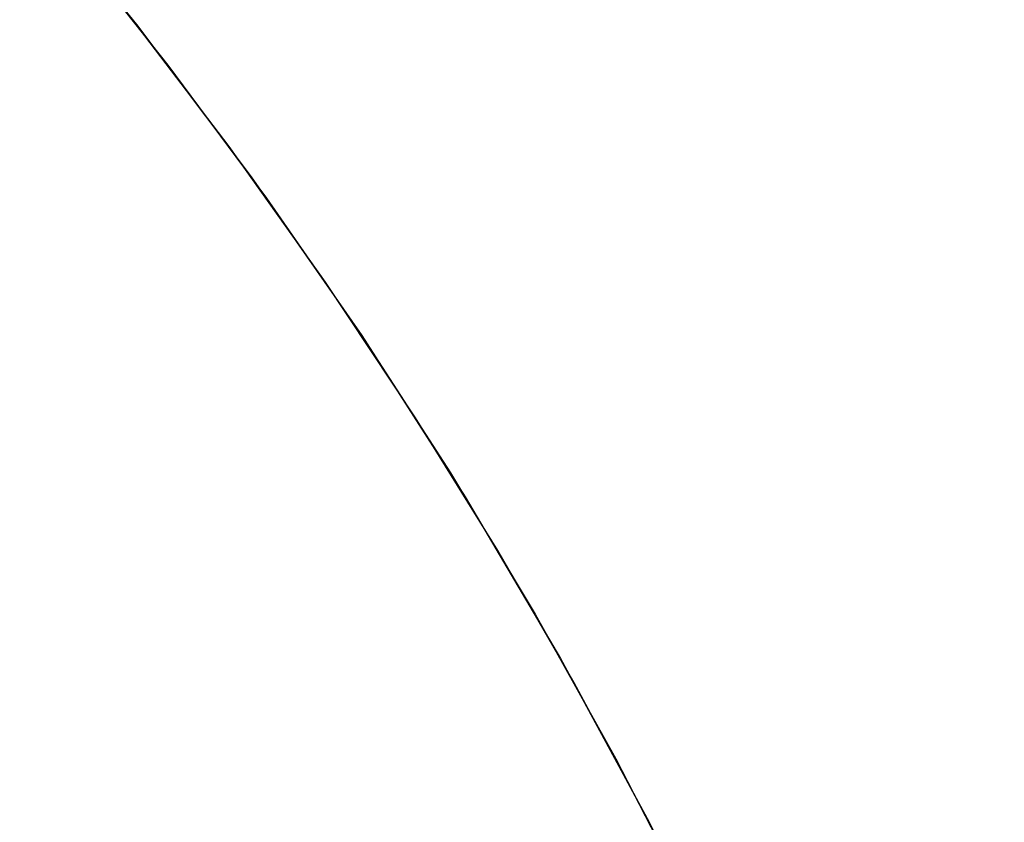
# Model space of a CAD drawing. Extents: x -1022 to 463, y -316 to 734.
# Drawn here: x -737 to -737, y 152 to 152 of the extents above; entities that cross this region are included whole.
import ezdxf

# ---------------------------------------------------------------- set-up
doc = ezdxf.new("R2010")
doc.units = 0
doc.header["$LTSCALE"] = 0.5
doc.layers.add('E4000', color=7, linetype='CONTINUOUS')

# ---------------------------------------------------------------- blocks, each defined once
blk = doc.blocks.new('ir_ext_fx')
at = {"layer": 'E4000', "linetype": 'Continuous'}
for p, q in [((23.805568, 8.8044), (23.814765, 8.793101)), ((23.805568, 8.8044), (23.814765, 8.793101)), ((23.805568, 8.8044), (23.814765, 8.793101)), ((23.805568, 8.8044), (23.814765, 8.793101)), ((23.805568, 8.8044), (23.814765, 8.793101)), ((23.805568, 8.8044), (23.814765, 8.793101)), ((23.805568, 8.8044), (23.814765, 8.793101)), ((23.805568, 8.8044), (23.814765, 8.793101)), ((23.805568, 8.8044), (23.814765, 8.793101)), ((23.805568, 8.8044), (23.814765, 8.793101)), ((23.805568, 8.8044), (23.814765, 8.793101)), ((23.805568, 8.8044), (23.814765, 8.793101)), ((23.805568, 8.8044), (23.814765, 8.793101)), ((23.805568, 8.8044), (23.814765, 8.793101)), ((23.805568, 8.8044), (23.814765, 8.793101)), ((23.805568, 8.8044), (23.814765, 8.793101)), ((23.805568, 8.8044), (23.814765, 8.793101)), ((23.805568, 8.8044), (23.814765, 8.793101)), ((23.805568, 8.8044), (23.814765, 8.793101)), ((23.805568, 8.8044), (23.814765, 8.793101)), ((23.805568, 8.8044), (23.814765, 8.793101)), ((23.805568, 8.8044), (23.814765, 8.793101)), ((23.805568, 8.8044), (23.814765, 8.793101)), ((23.805568, 8.8044), (23.814765, 8.793101)), ((23.805568, 8.8044), (23.814765, 8.793101)), ((23.805568, 8.8044), (23.814765, 8.793101)), ((23.805568, 8.8044), (23.814765, 8.793101)), ((23.805568, 8.8044), (23.814765, 8.793101)), ((23.805568, 8.8044), (23.814765, 8.793101)), ((23.805568, 8.8044), (23.814765, 8.793101)), ((23.805568, 8.8044), (23.814765, 8.793101)), ((23.805568, 8.8044), (23.814765, 8.793101)), ((23.805568, 8.8044), (23.814765, 8.793101)), ((23.805568, 8.8044), (23.814765, 8.793101)), ((23.805568, 8.8044), (23.814765, 8.793101)), ((23.805568, 8.8044), (23.814765, 8.793101)), ((23.805568, 8.8044), (23.814765, 8.793101)), ((23.805568, 8.8044), (23.814765, 8.793101)), ((23.805568, 8.8044), (23.814765, 8.793101)), ((23.805568, 8.8044), (23.814765, 8.793101)), ((23.805568, 8.8044), (23.814765, 8.793101)), ((23.805568, 8.8044), (23.814765, 8.793101)), ((23.822059, 8.783505), (23.814174, 8.793853)), ((23.822059, 8.783505), (23.814174, 8.793853)), ((23.822059, 8.783505), (23.814174, 8.793853)), ((23.822059, 8.783505), (23.814174, 8.793853)), ((23.822059, 8.783505), (23.814174, 8.793853)), ((23.822059, 8.783505), (23.814174, 8.793853)), ((23.822059, 8.783505), (23.814174, 8.793853)), ((23.822059, 8.783505), (23.814174, 8.793853)), ((23.822059, 8.783505), (23.814174, 8.793853)), ((23.822059, 8.783505), (23.814174, 8.793853)), ((23.822059, 8.783505), (23.814174, 8.793853)), ((23.822059, 8.783505), (23.814174, 8.793853)), ((23.822059, 8.783505), (23.814174, 8.793853)), ((23.822059, 8.783505), (23.814174, 8.793853)), ((23.822059, 8.783505), (23.814174, 8.793853)), ((23.822059, 8.783505), (23.814174, 8.793853)), ((23.822059, 8.783505), (23.814174, 8.793853)), ((23.822059, 8.783505), (23.814174, 8.793853)), ((23.822059, 8.783505), (23.814174, 8.793853)), ((23.822059, 8.783505), (23.814174, 8.793853)), ((23.822059, 8.783505), (23.814174, 8.793853)), ((23.822059, 8.783505), (23.814174, 8.793853)), ((23.822059, 8.783505), (23.814174, 8.793853)), ((23.822059, 8.783505), (23.814174, 8.793853)), ((23.822059, 8.783505), (23.814174, 8.793853)), ((23.822059, 8.783505), (23.814174, 8.793853)), ((23.822059, 8.783505), (23.814174, 8.793853)), ((23.822059, 8.783505), (23.814174, 8.793853)), ((23.822059, 8.783505), (23.814174, 8.793853)), ((23.822059, 8.783505), (23.814174, 8.793853)), ((23.822059, 8.783505), (23.814174, 8.793853)), ((23.822059, 8.783505), (23.814174, 8.793853)), ((23.822059, 8.783505), (23.814174, 8.793853)), ((23.822059, 8.783505), (23.814174, 8.793853)), ((23.822059, 8.783505), (23.814174, 8.793853)), ((23.822059, 8.783505), (23.814174, 8.793853)), ((23.822059, 8.783505), (23.814174, 8.793853)), ((23.822059, 8.783505), (23.814174, 8.793853)), ((23.822059, 8.783505), (23.814174, 8.793853)), ((23.822059, 8.783505), (23.814174, 8.793853)), ((23.822059, 8.783505), (23.814174, 8.793853)), ((23.822059, 8.783505), (23.814174, 8.793853)), ((23.814765, 8.793101), (23.823807, 8.781113)), ((23.814765, 8.793101), (23.823807, 8.781113)), ((23.814765, 8.793101), (23.823807, 8.781113)), ((23.814765, 8.793101), (23.823807, 8.781113)), ((23.814765, 8.793101), (23.823807, 8.781113)), ((23.814765, 8.793101), (23.823807, 8.781113)), ((23.814765, 8.793101), (23.823807, 8.781113)), ((23.814765, 8.793101), (23.823807, 8.781113)), ((23.814765, 8.793101), (23.823807, 8.781113)), ((23.814765, 8.793101), (23.823807, 8.781113)), ((23.814765, 8.793101), (23.823807, 8.781113)), ((23.814765, 8.793101), (23.823807, 8.781113)), ((23.814765, 8.793101), (23.823807, 8.781113)), ((23.814765, 8.793101), (23.823807, 8.781113)), ((23.814765, 8.793101), (23.823807, 8.781113)), ((23.814765, 8.793101), (23.823807, 8.781113)), ((23.814765, 8.793101), (23.823807, 8.781113)), ((23.814765, 8.793101), (23.823807, 8.781113)), ((23.814765, 8.793101), (23.823807, 8.781113)), ((23.814765, 8.793101), (23.823807, 8.781113)), ((23.814765, 8.793101), (23.823807, 8.781113)), ((23.814765, 8.793101), (23.823807, 8.781113)), ((23.814765, 8.793101), (23.823807, 8.781113)), ((23.814765, 8.793101), (23.823807, 8.781113)), ((23.814765, 8.793101), (23.823807, 8.781113)), ((23.814765, 8.793101), (23.823807, 8.781113)), ((23.814765, 8.793101), (23.823807, 8.781113)), ((23.814765, 8.793101), (23.823807, 8.781113)), ((23.814765, 8.793101), (23.823807, 8.781113)), ((23.814765, 8.793101), (23.823807, 8.781113)), ((23.814765, 8.793101), (23.823807, 8.781113)), ((23.814765, 8.793101), (23.823807, 8.781113)), ((23.814765, 8.793101), (23.823807, 8.781113)), ((23.814765, 8.793101), (23.823807, 8.781113)), ((23.814765, 8.793101), (23.823807, 8.781113)), ((23.814765, 8.793101), (23.823807, 8.781113)), ((23.814765, 8.793101), (23.823807, 8.781113)), ((23.814765, 8.793101), (23.823807, 8.781113)), ((23.814765, 8.793101), (23.823807, 8.781113)), ((23.814765, 8.793101), (23.823807, 8.781113)), ((23.814765, 8.793101), (23.823807, 8.781113)), ((23.814765, 8.793101), (23.823807, 8.781113)), ((23.829665, 8.772817), (23.822059, 8.783505)), ((23.829665, 8.772817), (23.822059, 8.783505)), ((23.829665, 8.772817), (23.822059, 8.783505)), ((23.829665, 8.772817), (23.822059, 8.783505)), ((23.829665, 8.772817), (23.822059, 8.783505)), ((23.829665, 8.772817), (23.822059, 8.783505)), ((23.829665, 8.772817), (23.822059, 8.783505)), ((23.829665, 8.772817), (23.822059, 8.783505)), ((23.829665, 8.772817), (23.822059, 8.783505)), ((23.829665, 8.772817), (23.822059, 8.783505)), ((23.829665, 8.772817), (23.822059, 8.783505)), ((23.829665, 8.772817), (23.822059, 8.783505)), ((23.829665, 8.772817), (23.822059, 8.783505)), ((23.829665, 8.772817), (23.822059, 8.783505)), ((23.829665, 8.772817), (23.822059, 8.783505)), ((23.829665, 8.772817), (23.822059, 8.783505)), ((23.829665, 8.772817), (23.822059, 8.783505)), ((23.829665, 8.772817), (23.822059, 8.783505)), ((23.829665, 8.772817), (23.822059, 8.783505)), ((23.829665, 8.772817), (23.822059, 8.783505)), ((23.829665, 8.772817), (23.822059, 8.783505)), ((23.829665, 8.772817), (23.822059, 8.783505)), ((23.829665, 8.772817), (23.822059, 8.783505)), ((23.829665, 8.772817), (23.822059, 8.783505)), ((23.829665, 8.772817), (23.822059, 8.783505)), ((23.829665, 8.772817), (23.822059, 8.783505)), ((23.829665, 8.772817), (23.822059, 8.783505)), ((23.829665, 8.772817), (23.822059, 8.783505)), ((23.829665, 8.772817), (23.822059, 8.783505)), ((23.829665, 8.772817), (23.822059, 8.783505)), ((23.829665, 8.772817), (23.822059, 8.783505)), ((23.829665, 8.772817), (23.822059, 8.783505)), ((23.829665, 8.772817), (23.822059, 8.783505)), ((23.829665, 8.772817), (23.822059, 8.783505)), ((23.829665, 8.772817), (23.822059, 8.783505)), ((23.829665, 8.772817), (23.822059, 8.783505)), ((23.829665, 8.772817), (23.822059, 8.783505)), ((23.829665, 8.772817), (23.822059, 8.783505)), ((23.829665, 8.772817), (23.822059, 8.783505)), ((23.829665, 8.772817), (23.822059, 8.783505)), ((23.829665, 8.772817), (23.822059, 8.783505)), ((23.829665, 8.772817), (23.822059, 8.783505)), ((23.823807, 8.781113), (23.832512, 8.768617)), ((23.823807, 8.781113), (23.832512, 8.768617)), ((23.823807, 8.781113), (23.832512, 8.768617)), ((23.823807, 8.781113), (23.832512, 8.768617)), ((23.823807, 8.781113), (23.832512, 8.768617)), ((23.823807, 8.781113), (23.832512, 8.768617)), ((23.823807, 8.781113), (23.832512, 8.768617)), ((23.823807, 8.781113), (23.832512, 8.768617)), ((23.823807, 8.781113), (23.832512, 8.768617)), ((23.823807, 8.781113), (23.832512, 8.768617)), ((23.823807, 8.781113), (23.832512, 8.768617)), ((23.823807, 8.781113), (23.832512, 8.768617)), ((23.823807, 8.781113), (23.832512, 8.768617)), ((23.823807, 8.781113), (23.832512, 8.768617)), ((23.823807, 8.781113), (23.832512, 8.768617)), ((23.823807, 8.781113), (23.832512, 8.768617)), ((23.823807, 8.781113), (23.832512, 8.768617)), ((23.823807, 8.781113), (23.832512, 8.768617)), ((23.823807, 8.781113), (23.832512, 8.768617)), ((23.823807, 8.781113), (23.832512, 8.768617)), ((23.823807, 8.781113), (23.832512, 8.768617)), ((23.823807, 8.781113), (23.832512, 8.768617)), ((23.823807, 8.781113), (23.832512, 8.768617)), ((23.823807, 8.781113), (23.832512, 8.768617)), ((23.823807, 8.781113), (23.832512, 8.768617)), ((23.823807, 8.781113), (23.832512, 8.768617)), ((23.823807, 8.781113), (23.832512, 8.768617)), ((23.823807, 8.781113), (23.832512, 8.768617)), ((23.823807, 8.781113), (23.832512, 8.768617)), ((23.823807, 8.781113), (23.832512, 8.768617)), ((23.823807, 8.781113), (23.832512, 8.768617)), ((23.823807, 8.781113), (23.832512, 8.768617)), ((23.823807, 8.781113), (23.832512, 8.768617)), ((23.823807, 8.781113), (23.832512, 8.768617)), ((23.823807, 8.781113), (23.832512, 8.768617)), ((23.823807, 8.781113), (23.832512, 8.768617)), ((23.823807, 8.781113), (23.832512, 8.768617)), ((23.823807, 8.781113), (23.832512, 8.768617)), ((23.823807, 8.781113), (23.832512, 8.768617)), ((23.823807, 8.781113), (23.832512, 8.768617)), ((23.823807, 8.781113), (23.832512, 8.768617)), ((23.823807, 8.781113), (23.832512, 8.768617)), ((23.83676, 8.762128), (23.829665, 8.772817)), ((23.83676, 8.762128), (23.829665, 8.772817)), ((23.83676, 8.762128), (23.829665, 8.772817)), ((23.83676, 8.762128), (23.829665, 8.772817)), ((23.83676, 8.762128), (23.829665, 8.772817)), ((23.83676, 8.762128), (23.829665, 8.772817)), ((23.83676, 8.762128), (23.829665, 8.772817)), ((23.83676, 8.762128), (23.829665, 8.772817)), ((23.83676, 8.762128), (23.829665, 8.772817)), ((23.83676, 8.762128), (23.829665, 8.772817)), ((23.83676, 8.762128), (23.829665, 8.772817)), ((23.83676, 8.762128), (23.829665, 8.772817)), ((23.83676, 8.762128), (23.829665, 8.772817)), ((23.83676, 8.762128), (23.829665, 8.772817)), ((23.83676, 8.762128), (23.829665, 8.772817)), ((23.83676, 8.762128), (23.829665, 8.772817)), ((23.83676, 8.762128), (23.829665, 8.772817)), ((23.83676, 8.762128), (23.829665, 8.772817)), ((23.83676, 8.762128), (23.829665, 8.772817)), ((23.83676, 8.762128), (23.829665, 8.772817)), ((23.83676, 8.762128), (23.829665, 8.772817)), ((23.83676, 8.762128), (23.829665, 8.772817)), ((23.83676, 8.762128), (23.829665, 8.772817)), ((23.83676, 8.762128), (23.829665, 8.772817)), ((23.83676, 8.762128), (23.829665, 8.772817)), ((23.83676, 8.762128), (23.829665, 8.772817)), ((23.83676, 8.762128), (23.829665, 8.772817)), ((23.83676, 8.762128), (23.829665, 8.772817)), ((23.83676, 8.762128), (23.829665, 8.772817)), ((23.83676, 8.762128), (23.829665, 8.772817)), ((23.83676, 8.762128), (23.829665, 8.772817)), ((23.83676, 8.762128), (23.829665, 8.772817)), ((23.83676, 8.762128), (23.829665, 8.772817)), ((23.83676, 8.762128), (23.829665, 8.772817)), ((23.83676, 8.762128), (23.829665, 8.772817)), ((23.83676, 8.762128), (23.829665, 8.772817)), ((23.83676, 8.762128), (23.829665, 8.772817)), ((23.83676, 8.762128), (23.829665, 8.772817)), ((23.83676, 8.762128), (23.829665, 8.772817)), ((23.83676, 8.762128), (23.829665, 8.772817)), ((23.83676, 8.762128), (23.829665, 8.772817)), ((23.83676, 8.762128), (23.829665, 8.772817)), ((23.832512, 8.768617), (23.840667, 8.755908)), ((23.832512, 8.768617), (23.840667, 8.755908)), ((23.832512, 8.768617), (23.840667, 8.755908)), ((23.832512, 8.768617), (23.840667, 8.755908)), ((23.832512, 8.768617), (23.840667, 8.755908)), ((23.832512, 8.768617), (23.840667, 8.755908)), ((23.832512, 8.768617), (23.840667, 8.755908)), ((23.832512, 8.768617), (23.840667, 8.755908)), ((23.832512, 8.768617), (23.840667, 8.755908)), ((23.832512, 8.768617), (23.840667, 8.755908)), ((23.832512, 8.768617), (23.840667, 8.755908)), ((23.832512, 8.768617), (23.840667, 8.755908)), ((23.832512, 8.768617), (23.840667, 8.755908)), ((23.832512, 8.768617), (23.840667, 8.755908)), ((23.832512, 8.768617), (23.840667, 8.755908)), ((23.832512, 8.768617), (23.840667, 8.755908)), ((23.832512, 8.768617), (23.840667, 8.755908)), ((23.832512, 8.768617), (23.840667, 8.755908)), ((23.832512, 8.768617), (23.840667, 8.755908)), ((23.832512, 8.768617), (23.840667, 8.755908)), ((23.832512, 8.768617), (23.840667, 8.755908)), ((23.832512, 8.768617), (23.840667, 8.755908)), ((23.832512, 8.768617), (23.840667, 8.755908)), ((23.832512, 8.768617), (23.840667, 8.755908)), ((23.832512, 8.768617), (23.840667, 8.755908)), ((23.832512, 8.768617), (23.840667, 8.755908)), ((23.832512, 8.768617), (23.840667, 8.755908)), ((23.832512, 8.768617), (23.840667, 8.755908)), ((23.832512, 8.768617), (23.840667, 8.755908)), ((23.832512, 8.768617), (23.840667, 8.755908)), ((23.832512, 8.768617), (23.840667, 8.755908)), ((23.832512, 8.768617), (23.840667, 8.755908)), ((23.832512, 8.768617), (23.840667, 8.755908)), ((23.832512, 8.768617), (23.840667, 8.755908)), ((23.832512, 8.768617), (23.840667, 8.755908)), ((23.832512, 8.768617), (23.840667, 8.755908)), ((23.832512, 8.768617), (23.840667, 8.755908)), ((23.832512, 8.768617), (23.840667, 8.755908)), ((23.832512, 8.768617), (23.840667, 8.755908)), ((23.832512, 8.768617), (23.840667, 8.755908)), ((23.832512, 8.768617), (23.840667, 8.755908)), ((23.832512, 8.768617), (23.840667, 8.755908)), ((23.843236, 8.751674), (23.83676, 8.762128)), ((23.843236, 8.751674), (23.83676, 8.762128)), ((23.843236, 8.751674), (23.83676, 8.762128)), ((23.843236, 8.751674), (23.83676, 8.762128)), ((23.843236, 8.751674), (23.83676, 8.762128)), ((23.843236, 8.751674), (23.83676, 8.762128)), ((23.843236, 8.751674), (23.83676, 8.762128)), ((23.843236, 8.751674), (23.83676, 8.762128)), ((23.843236, 8.751674), (23.83676, 8.762128)), ((23.843236, 8.751674), (23.83676, 8.762128)), ((23.843236, 8.751674), (23.83676, 8.762128)), ((23.843236, 8.751674), (23.83676, 8.762128)), ((23.843236, 8.751674), (23.83676, 8.762128)), ((23.843236, 8.751674), (23.83676, 8.762128)), ((23.843236, 8.751674), (23.83676, 8.762128)), ((23.843236, 8.751674), (23.83676, 8.762128)), ((23.843236, 8.751674), (23.83676, 8.762128)), ((23.843236, 8.751674), (23.83676, 8.762128)), ((23.843236, 8.751674), (23.83676, 8.762128)), ((23.843236, 8.751674), (23.83676, 8.762128)), ((23.843236, 8.751674), (23.83676, 8.762128)), ((23.843236, 8.751674), (23.83676, 8.762128)), ((23.843236, 8.751674), (23.83676, 8.762128)), ((23.843236, 8.751674), (23.83676, 8.762128)), ((23.843236, 8.751674), (23.83676, 8.762128)), ((23.843236, 8.751674), (23.83676, 8.762128)), ((23.843236, 8.751674), (23.83676, 8.762128)), ((23.843236, 8.751674), (23.83676, 8.762128)), ((23.843236, 8.751674), (23.83676, 8.762128)), ((23.843236, 8.751674), (23.83676, 8.762128)), ((23.843236, 8.751674), (23.83676, 8.762128)), ((23.843236, 8.751674), (23.83676, 8.762128)), ((23.843236, 8.751674), (23.83676, 8.762128)), ((23.843236, 8.751674), (23.83676, 8.762128)), ((23.843236, 8.751674), (23.83676, 8.762128)), ((23.843236, 8.751674), (23.83676, 8.762128)), ((23.843236, 8.751674), (23.83676, 8.762128)), ((23.843236, 8.751674), (23.83676, 8.762128)), ((23.843236, 8.751674), (23.83676, 8.762128)), ((23.843236, 8.751674), (23.83676, 8.762128)), ((23.843236, 8.751674), (23.83676, 8.762128)), ((23.843236, 8.751674), (23.83676, 8.762128)), ((23.840667, 8.755908), (23.848183, 8.743173)), ((23.840667, 8.755908), (23.848183, 8.743173)), ((23.840667, 8.755908), (23.848183, 8.743173)), ((23.840667, 8.755908), (23.848183, 8.743173)), ((23.840667, 8.755908), (23.848183, 8.743173)), ((23.840667, 8.755908), (23.848183, 8.743173)), ((23.840667, 8.755908), (23.848183, 8.743173)), ((23.840667, 8.755908), (23.848183, 8.743173)), ((23.840667, 8.755908), (23.848183, 8.743173)), ((23.840667, 8.755908), (23.848183, 8.743173)), ((23.840667, 8.755908), (23.848183, 8.743173)), ((23.840667, 8.755908), (23.848183, 8.743173)), ((23.840667, 8.755908), (23.848183, 8.743173)), ((23.840667, 8.755908), (23.848183, 8.743173)), ((23.840667, 8.755908), (23.848183, 8.743173)), ((23.840667, 8.755908), (23.848183, 8.743173)), ((23.840667, 8.755908), (23.848183, 8.743173)), ((23.840667, 8.755908), (23.848183, 8.743173)), ((23.840667, 8.755908), (23.848183, 8.743173)), ((23.840667, 8.755908), (23.848183, 8.743173)), ((23.840667, 8.755908), (23.848183, 8.743173)), ((23.840667, 8.755908), (23.848183, 8.743173)), ((23.840667, 8.755908), (23.848183, 8.743173)), ((23.840667, 8.755908), (23.848183, 8.743173)), ((23.840667, 8.755908), (23.848183, 8.743173)), ((23.840667, 8.755908), (23.848183, 8.743173)), ((23.840667, 8.755908), (23.848183, 8.743173)), ((23.840667, 8.755908), (23.848183, 8.743173)), ((23.840667, 8.755908), (23.848183, 8.743173)), ((23.840667, 8.755908), (23.848183, 8.743173)), ((23.840667, 8.755908), (23.848183, 8.743173)), ((23.840667, 8.755908), (23.848183, 8.743173)), ((23.840667, 8.755908), (23.848183, 8.743173)), ((23.840667, 8.755908), (23.848183, 8.743173)), ((23.840667, 8.755908), (23.848183, 8.743173)), ((23.840667, 8.755908), (23.848183, 8.743173)), ((23.840667, 8.755908), (23.848183, 8.743173)), ((23.840667, 8.755908), (23.848183, 8.743173)), ((23.840667, 8.755908), (23.848183, 8.743173)), ((23.840667, 8.755908), (23.848183, 8.743173)), ((23.840667, 8.755908), (23.848183, 8.743173)), ((23.840667, 8.755908), (23.848183, 8.743173)), ((23.84925, 8.741274), (23.843236, 8.751674)), ((23.84925, 8.741274), (23.843236, 8.751674)), ((23.84925, 8.741274), (23.843236, 8.751674)), ((23.84925, 8.741274), (23.843236, 8.751674)), ((23.84925, 8.741274), (23.843236, 8.751674)), ((23.84925, 8.741274), (23.843236, 8.751674)), ((23.84925, 8.741274), (23.843236, 8.751674)), ((23.84925, 8.741274), (23.843236, 8.751674)), ((23.84925, 8.741274), (23.843236, 8.751674)), ((23.84925, 8.741274), (23.843236, 8.751674)), ((23.84925, 8.741274), (23.843236, 8.751674)), ((23.84925, 8.741274), (23.843236, 8.751674)), ((23.84925, 8.741274), (23.843236, 8.751674)), ((23.84925, 8.741274), (23.843236, 8.751674)), ((23.84925, 8.741274), (23.843236, 8.751674)), ((23.84925, 8.741274), (23.843236, 8.751674)), ((23.84925, 8.741274), (23.843236, 8.751674)), ((23.84925, 8.741274), (23.843236, 8.751674)), ((23.84925, 8.741274), (23.843236, 8.751674)), ((23.84925, 8.741274), (23.843236, 8.751674)), ((23.84925, 8.741274), (23.843236, 8.751674)), ((23.84925, 8.741274), (23.843236, 8.751674)), ((23.84925, 8.741274), (23.843236, 8.751674)), ((23.84925, 8.741274), (23.843236, 8.751674)), ((23.84925, 8.741274), (23.843236, 8.751674)), ((23.84925, 8.741274), (23.843236, 8.751674)), ((23.84925, 8.741274), (23.843236, 8.751674)), ((23.84925, 8.741274), (23.843236, 8.751674)), ((23.84925, 8.741274), (23.843236, 8.751674)), ((23.84925, 8.741274), (23.843236, 8.751674)), ((23.84925, 8.741274), (23.843236, 8.751674)), ((23.84925, 8.741274), (23.843236, 8.751674)), ((23.84925, 8.741274), (23.843236, 8.751674)), ((23.84925, 8.741274), (23.843236, 8.751674)), ((23.84925, 8.741274), (23.843236, 8.751674)), ((23.84925, 8.741274), (23.843236, 8.751674)), ((23.84925, 8.741274), (23.843236, 8.751674)), ((23.84925, 8.741274), (23.843236, 8.751674)), ((23.84925, 8.741274), (23.843236, 8.751674)), ((23.84925, 8.741274), (23.843236, 8.751674)), ((23.84925, 8.741274), (23.843236, 8.751674)), ((23.84925, 8.741274), (23.843236, 8.751674)), ((23.848183, 8.743173), (23.855162, 8.730287)), ((23.848183, 8.743173), (23.855162, 8.730287)), ((23.848183, 8.743173), (23.855162, 8.730287)), ((23.848183, 8.743173), (23.855162, 8.730287)), ((23.848183, 8.743173), (23.855162, 8.730287)), ((23.848183, 8.743173), (23.855162, 8.730287)), ((23.848183, 8.743173), (23.855162, 8.730287)), ((23.848183, 8.743173), (23.855162, 8.730287)), ((23.848183, 8.743173), (23.855162, 8.730287)), ((23.848183, 8.743173), (23.855162, 8.730287)), ((23.848183, 8.743173), (23.855162, 8.730287)), ((23.848183, 8.743173), (23.855162, 8.730287)), ((23.848183, 8.743173), (23.855162, 8.730287)), ((23.848183, 8.743173), (23.855162, 8.730287)), ((23.848183, 8.743173), (23.855162, 8.730287)), ((23.848183, 8.743173), (23.855162, 8.730287)), ((23.848183, 8.743173), (23.855162, 8.730287)), ((23.848183, 8.743173), (23.855162, 8.730287)), ((23.848183, 8.743173), (23.855162, 8.730287)), ((23.848183, 8.743173), (23.855162, 8.730287)), ((23.848183, 8.743173), (23.855162, 8.730287)), ((23.848183, 8.743173), (23.855162, 8.730287)), ((23.848183, 8.743173), (23.855162, 8.730287)), ((23.848183, 8.743173), (23.855162, 8.730287)), ((23.848183, 8.743173), (23.855162, 8.730287)), ((23.848183, 8.743173), (23.855162, 8.730287)), ((23.848183, 8.743173), (23.855162, 8.730287)), ((23.848183, 8.743173), (23.855162, 8.730287)), ((23.848183, 8.743173), (23.855162, 8.730287)), ((23.848183, 8.743173), (23.855162, 8.730287)), ((23.848183, 8.743173), (23.855162, 8.730287)), ((23.848183, 8.743173), (23.855162, 8.730287)), ((23.848183, 8.743173), (23.855162, 8.730287)), ((23.848183, 8.743173), (23.855162, 8.730287)), ((23.848183, 8.743173), (23.855162, 8.730287)), ((23.848183, 8.743173), (23.855162, 8.730287)), ((23.848183, 8.743173), (23.855162, 8.730287)), ((23.848183, 8.743173), (23.855162, 8.730287)), ((23.848183, 8.743173), (23.855162, 8.730287)), ((23.848183, 8.743173), (23.855162, 8.730287)), ((23.848183, 8.743173), (23.855162, 8.730287)), ((23.848183, 8.743173), (23.855162, 8.730287)), ((23.854977, 8.730643), (23.84925, 8.741274)), ((23.854977, 8.730643), (23.84925, 8.741274)), ((23.854977, 8.730643), (23.84925, 8.741274)), ((23.854977, 8.730643), (23.84925, 8.741274)), ((23.854977, 8.730643), (23.84925, 8.741274)), ((23.854977, 8.730643), (23.84925, 8.741274)), ((23.854977, 8.730643), (23.84925, 8.741274)), ((23.854977, 8.730643), (23.84925, 8.741274)), ((23.854977, 8.730643), (23.84925, 8.741274)), ((23.854977, 8.730643), (23.84925, 8.741274)), ((23.854977, 8.730643), (23.84925, 8.741274)), ((23.854977, 8.730643), (23.84925, 8.741274)), ((23.854977, 8.730643), (23.84925, 8.741274)), ((23.854977, 8.730643), (23.84925, 8.741274)), ((23.854977, 8.730643), (23.84925, 8.741274)), ((23.854977, 8.730643), (23.84925, 8.741274)), ((23.854977, 8.730643), (23.84925, 8.741274)), ((23.854977, 8.730643), (23.84925, 8.741274)), ((23.854977, 8.730643), (23.84925, 8.741274)), ((23.854977, 8.730643), (23.84925, 8.741274)), ((23.854977, 8.730643), (23.84925, 8.741274)), ((23.854977, 8.730643), (23.84925, 8.741274)), ((23.854977, 8.730643), (23.84925, 8.741274)), ((23.854977, 8.730643), (23.84925, 8.741274)), ((23.854977, 8.730643), (23.84925, 8.741274)), ((23.854977, 8.730643), (23.84925, 8.741274)), ((23.854977, 8.730643), (23.84925, 8.741274)), ((23.854977, 8.730643), (23.84925, 8.741274)), ((23.854977, 8.730643), (23.84925, 8.741274)), ((23.854977, 8.730643), (23.84925, 8.741274)), ((23.854977, 8.730643), (23.84925, 8.741274)), ((23.854977, 8.730643), (23.84925, 8.741274)), ((23.854977, 8.730643), (23.84925, 8.741274)), ((23.854977, 8.730643), (23.84925, 8.741274)), ((23.854977, 8.730643), (23.84925, 8.741274)), ((23.854977, 8.730643), (23.84925, 8.741274)), ((23.854977, 8.730643), (23.84925, 8.741274)), ((23.854977, 8.730643), (23.84925, 8.741274)), ((23.854977, 8.730643), (23.84925, 8.741274)), ((23.854977, 8.730643), (23.84925, 8.741274)), ((23.854977, 8.730643), (23.84925, 8.741274)), ((23.854977, 8.730643), (23.84925, 8.741274)), ((23.860435, 8.71973), (23.854977, 8.730643)), ((23.860435, 8.71973), (23.854977, 8.730643)), ((23.860435, 8.71973), (23.854977, 8.730643)), ((23.860435, 8.71973), (23.854977, 8.730643)), ((23.860435, 8.71973), (23.854977, 8.730643)), ((23.860435, 8.71973), (23.854977, 8.730643)), ((23.860435, 8.71973), (23.854977, 8.730643)), ((23.860435, 8.71973), (23.854977, 8.730643)), ((23.860435, 8.71973), (23.854977, 8.730643)), ((23.860435, 8.71973), (23.854977, 8.730643)), ((23.860435, 8.71973), (23.854977, 8.730643)), ((23.860435, 8.71973), (23.854977, 8.730643)), ((23.860435, 8.71973), (23.854977, 8.730643)), ((23.860435, 8.71973), (23.854977, 8.730643)), ((23.860435, 8.71973), (23.854977, 8.730643)), ((23.860435, 8.71973), (23.854977, 8.730643)), ((23.860435, 8.71973), (23.854977, 8.730643)), ((23.860435, 8.71973), (23.854977, 8.730643)), ((23.860435, 8.71973), (23.854977, 8.730643)), ((23.860435, 8.71973), (23.854977, 8.730643)), ((23.860435, 8.71973), (23.854977, 8.730643)), ((23.860435, 8.71973), (23.854977, 8.730643)), ((23.860435, 8.71973), (23.854977, 8.730643)), ((23.860435, 8.71973), (23.854977, 8.730643)), ((23.860435, 8.71973), (23.854977, 8.730643)), ((23.860435, 8.71973), (23.854977, 8.730643)), ((23.860435, 8.71973), (23.854977, 8.730643)), ((23.860435, 8.71973), (23.854977, 8.730643)), ((23.860435, 8.71973), (23.854977, 8.730643)), ((23.860435, 8.71973), (23.854977, 8.730643)), ((23.860435, 8.71973), (23.854977, 8.730643)), ((23.860435, 8.71973), (23.854977, 8.730643)), ((23.860435, 8.71973), (23.854977, 8.730643)), ((23.860435, 8.71973), (23.854977, 8.730643)), ((23.860435, 8.71973), (23.854977, 8.730643)), ((23.860435, 8.71973), (23.854977, 8.730643)), ((23.860435, 8.71973), (23.854977, 8.730643)), ((23.860435, 8.71973), (23.854977, 8.730643)), ((23.860435, 8.71973), (23.854977, 8.730643)), ((23.860435, 8.71973), (23.854977, 8.730643)), ((23.860435, 8.71973), (23.854977, 8.730643)), ((23.860435, 8.71973), (23.854977, 8.730643)), ((23.855162, 8.730287), (23.861699, 8.717079)), ((23.855162, 8.730287), (23.861699, 8.717079)), ((23.855162, 8.730287), (23.861699, 8.717079)), ((23.855162, 8.730287), (23.861699, 8.717079)), ((23.855162, 8.730287), (23.861699, 8.717079)), ((23.855162, 8.730287), (23.861699, 8.717079)), ((23.855162, 8.730287), (23.861699, 8.717079)), ((23.855162, 8.730287), (23.861699, 8.717079)), ((23.855162, 8.730287), (23.861699, 8.717079)), ((23.855162, 8.730287), (23.861699, 8.717079)), ((23.855162, 8.730287), (23.861699, 8.717079)), ((23.855162, 8.730287), (23.861699, 8.717079)), ((23.855162, 8.730287), (23.861699, 8.717079)), ((23.855162, 8.730287), (23.861699, 8.717079)), ((23.855162, 8.730287), (23.861699, 8.717079)), ((23.855162, 8.730287), (23.861699, 8.717079)), ((23.855162, 8.730287), (23.861699, 8.717079)), ((23.855162, 8.730287), (23.861699, 8.717079)), ((23.855162, 8.730287), (23.861699, 8.717079)), ((23.855162, 8.730287), (23.861699, 8.717079)), ((23.855162, 8.730287), (23.861699, 8.717079)), ((23.855162, 8.730287), (23.861699, 8.717079)), ((23.855162, 8.730287), (23.861699, 8.717079)), ((23.855162, 8.730287), (23.861699, 8.717079)), ((23.855162, 8.730287), (23.861699, 8.717079)), ((23.855162, 8.730287), (23.861699, 8.717079)), ((23.855162, 8.730287), (23.861699, 8.717079)), ((23.855162, 8.730287), (23.861699, 8.717079))]:
    blk.add_line(p, q, dxfattribs=at)
for points in [[(23.80915, 8.800098), (23.817252, 8.789897), (23.825023, 8.779427), (23.832444, 8.768718), (23.839496, 8.757799), (23.846184, 8.746666), (23.852522, 8.735294), (23.858512, 8.72367), (23.864131, 8.711831), (23.869353, 8.699827), (23.874161, 8.687709), (23.878566, 8.675457), (23.882581, 8.663029)], [(23.805568, 8.8044), (23.814765, 8.793101), (23.823807, 8.781113), (23.832512, 8.768617), (23.840667, 8.755908), (23.848183, 8.743173), (23.855162, 8.730287), (23.861699, 8.717079), (23.867807, 8.703495), (23.873429, 8.68963), (23.878539, 8.675534), (23.88314, 8.661183)], [(23.80915, 8.800098), (23.817252, 8.789897), (23.825023, 8.779427), (23.832444, 8.768718), (23.839496, 8.757799), (23.846184, 8.746666), (23.852522, 8.735294), (23.858512, 8.72367), (23.864131, 8.711831), (23.869353, 8.699827), (23.874161, 8.687709), (23.878566, 8.675457), (23.882581, 8.663029)], [(23.805568, 8.8044), (23.814765, 8.793101), (23.823807, 8.781113), (23.832512, 8.768617), (23.840667, 8.755908), (23.848183, 8.743173), (23.855162, 8.730287), (23.861699, 8.717079), (23.867807, 8.703495), (23.873429, 8.68963), (23.878539, 8.675534), (23.88314, 8.661183)], [(23.80915, 8.800098), (23.817252, 8.789897), (23.825023, 8.779427), (23.832444, 8.768718), (23.839496, 8.757799), (23.846184, 8.746666), (23.852522, 8.735294), (23.858512, 8.72367), (23.864131, 8.711831), (23.869353, 8.699827), (23.874161, 8.687709), (23.878566, 8.675457), (23.882581, 8.663029)], [(23.805568, 8.8044), (23.814765, 8.793101), (23.823807, 8.781113), (23.832512, 8.768617), (23.840667, 8.755908), (23.848183, 8.743173), (23.855162, 8.730287), (23.861699, 8.717079), (23.867807, 8.703495), (23.873429, 8.68963), (23.878539, 8.675534), (23.88314, 8.661183)], [(23.80915, 8.800098), (23.817252, 8.789897), (23.825023, 8.779427), (23.832444, 8.768718), (23.839496, 8.757799), (23.846184, 8.746666), (23.852522, 8.735294), (23.858512, 8.72367), (23.864131, 8.711831), (23.869353, 8.699827), (23.874161, 8.687709), (23.878566, 8.675457), (23.882581, 8.663029)], [(23.805568, 8.8044), (23.814765, 8.793101), (23.823807, 8.781113), (23.832512, 8.768617), (23.840667, 8.755908), (23.848183, 8.743173), (23.855162, 8.730287), (23.861699, 8.717079), (23.867807, 8.703495), (23.873429, 8.68963), (23.878539, 8.675534), (23.88314, 8.661183)], [(23.80915, 8.800098), (23.817252, 8.789897), (23.825023, 8.779427), (23.832444, 8.768718), (23.839496, 8.757799), (23.846184, 8.746666), (23.852522, 8.735294), (23.858512, 8.72367), (23.864131, 8.711831), (23.869353, 8.699827), (23.874161, 8.687709), (23.878566, 8.675457), (23.882581, 8.663029)], [(23.805568, 8.8044), (23.814765, 8.793101), (23.823807, 8.781113), (23.832512, 8.768617), (23.840667, 8.755908), (23.848183, 8.743173), (23.855162, 8.730287), (23.861699, 8.717079), (23.867807, 8.703495), (23.873429, 8.68963), (23.878539, 8.675534), (23.88314, 8.661183)], [(23.80915, 8.800098), (23.817252, 8.789897), (23.825023, 8.779427), (23.832444, 8.768718), (23.839496, 8.757799), (23.846184, 8.746666), (23.852522, 8.735294), (23.858512, 8.72367), (23.864131, 8.711831), (23.869353, 8.699827), (23.874161, 8.687709), (23.878566, 8.675457), (23.882581, 8.663029)], [(23.805568, 8.8044), (23.814765, 8.793101), (23.823807, 8.781113), (23.832512, 8.768617), (23.840667, 8.755908), (23.848183, 8.743173), (23.855162, 8.730287), (23.861699, 8.717079), (23.867807, 8.703495), (23.873429, 8.68963), (23.878539, 8.675534), (23.88314, 8.661183)], [(23.80915, 8.800098), (23.817252, 8.789897), (23.825023, 8.779427), (23.832444, 8.768718), (23.839496, 8.757799), (23.846184, 8.746666), (23.852522, 8.735294), (23.858512, 8.72367), (23.864131, 8.711831), (23.869353, 8.699827), (23.874161, 8.687709), (23.878566, 8.675457), (23.882581, 8.663029)], [(23.805568, 8.8044), (23.814765, 8.793101), (23.823807, 8.781113), (23.832512, 8.768617), (23.840667, 8.755908), (23.848183, 8.743173), (23.855162, 8.730287), (23.861699, 8.717079), (23.867807, 8.703495), (23.873429, 8.68963), (23.878539, 8.675534), (23.88314, 8.661183)], [(23.80915, 8.800098), (23.817252, 8.789897), (23.825023, 8.779427), (23.832444, 8.768718), (23.839496, 8.757799), (23.846184, 8.746666), (23.852522, 8.735294), (23.858512, 8.72367), (23.864131, 8.711831), (23.869353, 8.699827), (23.874161, 8.687709), (23.878566, 8.675457), (23.882581, 8.663029)], [(23.805568, 8.8044), (23.814765, 8.793101), (23.823807, 8.781113), (23.832512, 8.768617), (23.840667, 8.755908), (23.848183, 8.743173), (23.855162, 8.730287), (23.861699, 8.717079), (23.867807, 8.703495), (23.873429, 8.68963), (23.878539, 8.675534), (23.88314, 8.661183)], [(23.80915, 8.800098), (23.817252, 8.789897), (23.825023, 8.779427), (23.832444, 8.768718), (23.839496, 8.757799), (23.846184, 8.746666), (23.852522, 8.735294), (23.858512, 8.72367), (23.864131, 8.711831), (23.869353, 8.699827), (23.874161, 8.687709), (23.878566, 8.675457), (23.882581, 8.663029)], [(23.805568, 8.8044), (23.814765, 8.793101), (23.823807, 8.781113), (23.832512, 8.768617), (23.840667, 8.755908), (23.848183, 8.743173), (23.855162, 8.730287), (23.861699, 8.717079), (23.867807, 8.703495), (23.873429, 8.68963), (23.878539, 8.675534), (23.88314, 8.661183)], [(23.80915, 8.800098), (23.817252, 8.789897), (23.825023, 8.779427), (23.832444, 8.768718), (23.839496, 8.757799), (23.846184, 8.746666), (23.852522, 8.735294), (23.858512, 8.72367), (23.864131, 8.711831), (23.869353, 8.699827), (23.874161, 8.687709), (23.878566, 8.675457), (23.882581, 8.663029)], [(23.805568, 8.8044), (23.814765, 8.793101), (23.823807, 8.781113), (23.832512, 8.768617), (23.840667, 8.755908), (23.848183, 8.743173), (23.855162, 8.730287), (23.861699, 8.717079), (23.867807, 8.703495), (23.873429, 8.68963), (23.878539, 8.675534), (23.88314, 8.661183)], [(23.80915, 8.800098), (23.817252, 8.789897), (23.825023, 8.779427), (23.832444, 8.768718), (23.839496, 8.757799), (23.846184, 8.746666), (23.852522, 8.735294), (23.858512, 8.72367), (23.864131, 8.711831), (23.869353, 8.699827), (23.874161, 8.687709), (23.878566, 8.675457), (23.882581, 8.663029)], [(23.805568, 8.8044), (23.814765, 8.793101), (23.823807, 8.781113), (23.832512, 8.768617), (23.840667, 8.755908), (23.848183, 8.743173), (23.855162, 8.730287), (23.861699, 8.717079), (23.867807, 8.703495), (23.873429, 8.68963), (23.878539, 8.675534), (23.88314, 8.661183)], [(23.80915, 8.800098), (23.817252, 8.789897), (23.825023, 8.779427), (23.832444, 8.768718), (23.839496, 8.757799), (23.846184, 8.746666), (23.852522, 8.735294), (23.858512, 8.72367), (23.864131, 8.711831), (23.869353, 8.699827), (23.874161, 8.687709), (23.878566, 8.675457), (23.882581, 8.663029)], [(23.805568, 8.8044), (23.814765, 8.793101), (23.823807, 8.781113), (23.832512, 8.768617), (23.840667, 8.755908), (23.848183, 8.743173), (23.855162, 8.730287), (23.861699, 8.717079), (23.867807, 8.703495), (23.873429, 8.68963), (23.878539, 8.675534), (23.88314, 8.661183)], [(23.80915, 8.800098), (23.817252, 8.789897), (23.825023, 8.779427), (23.832444, 8.768718), (23.839496, 8.757799), (23.846184, 8.746666), (23.852522, 8.735294), (23.858512, 8.72367), (23.864131, 8.711831), (23.869353, 8.699827), (23.874161, 8.687709), (23.878566, 8.675457), (23.882581, 8.663029)], [(23.805568, 8.8044), (23.814765, 8.793101), (23.823807, 8.781113), (23.832512, 8.768617), (23.840667, 8.755908), (23.848183, 8.743173), (23.855162, 8.730287), (23.861699, 8.717079), (23.867807, 8.703495), (23.873429, 8.68963), (23.878539, 8.675534), (23.88314, 8.661183)], [(23.80915, 8.800098), (23.817252, 8.789897), (23.825023, 8.779427), (23.832444, 8.768718), (23.839496, 8.757799), (23.846184, 8.746666), (23.852522, 8.735294), (23.858512, 8.72367), (23.864131, 8.711831), (23.869353, 8.699827), (23.874161, 8.687709), (23.878566, 8.675457), (23.882581, 8.663029)], [(23.805568, 8.8044), (23.814765, 8.793101), (23.823807, 8.781113), (23.832512, 8.768617), (23.840667, 8.755908), (23.848183, 8.743173), (23.855162, 8.730287), (23.861699, 8.717079), (23.867807, 8.703495), (23.873429, 8.68963), (23.878539, 8.675534), (23.88314, 8.661183)]]:
    blk.add_lwpolyline(points, dxfattribs=at)

msp = doc.modelspace()

# ---------------------------------------------------------------- block references
at = {"layer": 'E4000'}
msp.add_blockref('ir_ext_fx', (-760.708028, 142.793523), dxfattribs=at)

doc.saveas('drawing.dxf')
